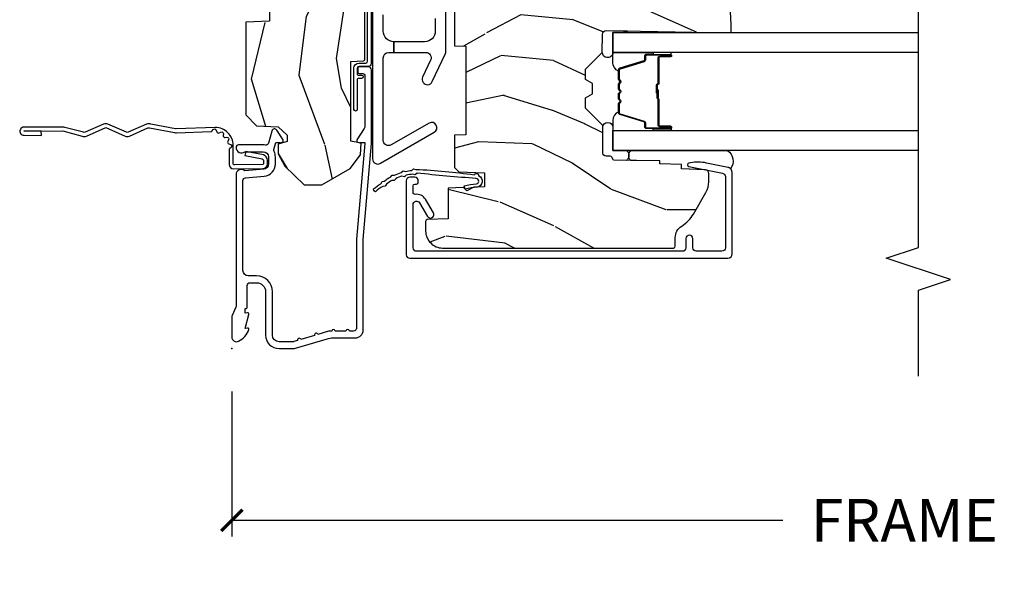
# Model space of a CAD drawing. Units: inches. Extents: x 1 to 131, y 3 to 60.
# Drawn here: x 74 to 80, y 30 to 33 of the extents above; entities that cross this region are included whole.
import ezdxf

# ---------------------------------------------------------------- set-up
doc = ezdxf.new("R2010")
doc.units = ezdxf.units.IN
doc.header["$MEASUREMENT"] = 0
doc.layers.get('Defpoints').update_dxf_attribs({"color": 253})
for name, color, linetype in [('ZP-ANNO-DIMS-DWNLD', 2, 'Continuous'), ('ZP-ANNO-MARK', 9, 'Continuous'), ('ZP-SECT-ACCS', 165, 'Continuous'), ('ZP-SECT-ALUM', 63, 'Continuous'), ('ZP-SECT-GLAS', 153, 'Continuous'), ('ZP-SECT-HDWR', 53, 'Continuous'), ('ZP-SECT-SEAL', 8, 'Continuous'), ('ZP-SECT-WDHA', 11, 'Continuous'), ('ZP-SECT-WOOD', 104, 'Continuous'), ('ZP-SECT-WSTP', 40, 'Continuous')]:
    doc.layers.add(name, color=color, linetype=linetype)
doc.layers.add('ZP-ANNO-NPLT', color=7, linetype='Continuous', plot=False)
doc.styles.get("Standard").update_dxf_attribs({"font": 'arial.ttf'})
doc.dimstyles.new('Frame Make Height and Width', dxfattribs={"dimtxt": 0.25, "dimasz": 0.125, "dimexe": 0.09375, "dimexo": 0.25, "dimgap": 0.0875, "dimtad": 0, "dimdec": 4, "dimzin": 10, "dimdsep": 46, "dimlunit": 5, "dimtxsty": 'Standard', "dimblk1": 'ARCHTICK', "dimblk2": 'ARCHTICK', "dimsah": 1, "dimcen": 0.09, "dimclrd": 256, "dimclre": 256, "dimclrt": 255, "dimadec": 3, "dimazin": 2, "dimtfac": 0.75, "dimtdec": 4, "dimtofl": 0, "dimtmove": 2, "dimatfit": 3, "dimfxl": 1, "dimfrac": 2, "dimtolj": 1, "dimtzin": 0, "dimlwd": -1, "dimlwe": -1, "dimarcsym": 0})

# ---------------------------------------------------------------- blocks, each defined once
blk = doc.blocks.new('101CS Vin21 PR CM C Contmp 2.875 VG (Dual .6875 in 3mm IG) F J TR')
at = {"layer": 'ZP-SECT-WDHA'}
h = blk.add_hatch(dxfattribs=at)
h.set_pattern_fill('WOOD3', color=256, scale=2, angle=163, style=0, pattern_type=2)
h.set_pattern_definition([(158.2363999999999, (4.229829508301802, -0.6757319148462102), (20.45396798290167, -8.344771374467806), [0.2408319999999999, -23.84235799999998]), (174.3098999999999, (4.006163800965138, -0.586436610593495), (-8.235181511295936, 0.4263690944681484), [0.3059419999999998, -9.892097999999994]), (208, (3.701730071892852, -0.556103384534481), (-0.5847435903937086, -1.91261010378108), [0.2262739999999999, -2.602151999999999]), (209.8476, (3.501941838183141, -0.6623326727329016), (-35.54768828883149, -20.50272857977593), [0.4386340000000001, -43.42478999999999]), (175.9946, (3.121491465882938, -0.8806386832242765), (18.38297247813528, -1.437476743240211), [0.266834, -26.416494]), (162.9999999999999, (2.855309927049175, -0.8620003253541312), (-2.497352921371544, -1.327866102480597), [0.4999999999999999, -1.499999999999999]), (153.5376999999999, (2.377157549067673, -0.7158144729927756), (8.978306718050995, -4.836323452587549), [0.24331, -11.922214]), (157.2893999999999, (4.071948787751521, -1.192136483066263), (16.6287403265194, -7.175302374271583), [0.200998, -19.89875399999998]), (162.9999999999999, (3.88653527065338, -1.114536047002445), (-2.497352921371544, -1.327866102480597), [0.2999999999999998, -1.699999999999999]), (191.3007999999999, (3.599643843864468, -1.026824535585632), (-24.54716094300747, -5.043499394239721), [0.2952959999999997, -29.23434999999998]), (215.125, (3.310072568652882, -1.084690558192534), (10.57415813511433, 7.224071108844611), [0.4560699999999999, -22.34743799999999]), (202.2893999999999, (2.937053423283058, -1.347096193016881), (-14.3993751268171, -6.054586024953077), [0.2842539999999997, -28.14108799999998]), (169.3401999999999, (2.674039470121099, -1.454909274051232), (-15.88561928555968, 2.765334394382427), [0.362216, -17.748554]), (151.1113, (2.31807488978549, -1.387907650589568), (25.02229161617255, -13.92425483963839), [0.38833, -38.44464599999998]), (156.2902, (3.890678330823417, -1.785045431763336), (-16.62874768410002, 7.175289077572956), [0.3423439999999978, -33.89213999999973]), (166.3664999999999, (3.577229581984907, -1.647386861919102), (-31.18650071420278, 7.443263674111074), [0.3405879999999998, -33.71818599999997]), (196.6901, (3.246238530863022, -1.56710657743261), (4.409962367830814, 0.7431255040166734), [0.3605559999999998, -6.850547999999997]), (210.4896, (2.900872763129568, -1.670656017208415), (-25.55825994297176, -15.19129255384614), [0.3255759999999999, -32.23206399999999]), (177.9314, (2.620316507684234, -1.835847383600537), (-22.79293410148564, 0.6943551067665475), [0.310484, -30.737866]), (162.9999999999999, (2.310035344517499, -1.824640252660771), (-2.497352921371544, -1.327866102480597), [0.2399999999999999, -1.759999999999999]), (150.0053999999999, (2.080522203086387, -1.754471043527303), (-16.04400167334359, 9.087905524651102), [0.266834, -26.416494]), (162.9999999999999, (3.736326939210441, -0.1693178408906988), (-2.497352921371544, -1.327866102480597), [0, -1.999999999999999]), (26.15239999999996, (3.380850096123991, -0.3743451903572463), (-36.87554735843706, -18.00538888531859), [0.438633999999998, -43.42478999999973]), (9.565099999999989, (3.189835720003484, -2.093622221005688), (2.497352076502218, 1.327869099233074), [0.1788859999999999, -4.293249999999996]), (351.1301, (3.366234217335401, -2.063897313284257), (12.0603996767767, -1.595852046107204), [0.2828419999999998, -13.85929199999999]), (319.8014, (3.645694417193963, -2.107509200368127), (8.393559450670804, -6.748938448303023), [0.1523159999999999, -15.07922999999999]), (189.5651, (3.380850096123991, -0.3743451903572463), (-2.497352076502219, -1.327869099233074), [0.2236059999999989, -4.248529999999964]), (169.7097999999999, (3.160351974459102, -0.4115013250089988), (17.79822734718652, -3.350093459302553), [0.3423439999999998, -33.89213999999999]), (152.8752999999999, (2.823513489242769, -0.3503471356417833), (-30.7601241373409, 15.67848221527703), [0.5688579999999995, -56.31699199999997]), (152.6952, (4.294151283340793, -0.4653448685343449), (-10.89091849633435, 5.421060729349781), [0.2236059999999989, -22.13707199999985]), (178.5241, (4.095459105217853, -0.3627709032568305), (22.79293551970828, -0.6943538178398186), [0.37363, -36.989452]), (205.8789, (3.72195222259887, -0.3531475651529377), (31.88084594068392, 15.34964888471388), [0.3821, -37.827846]), (197.6951999999999, (3.378170247701318, -0.5199227243809617), (-23.21929303946757, -7.540852312839229), [0.316228, -31.306548]), (172.4623, (3.076904104300835, -0.6160409372264155), (-10.14779136076372, 1.011111546693648), [0.364966, -11.80056]), (156.4180999999999, (2.715092089870777, -0.5681654088839992), (31.344885410924, -13.76583238823936), [0.52345, -51.82155999999999]), (154.8699, (4.147965430979438, -0.943497246515875), (10.89091361125098, -5.421068605812715), [0.2828419999999997, -13.85929199999999]), (174.3098999999999, (3.891894967498698, -0.8233809789549866), (-8.235181511295936, 0.4263690944681484), [0.3059419999999998, -9.892097999999994]), (205.5103999999999, (3.587461238426412, -0.7930477528959444), (26.88614988798455, 12.69389479119331), [0.3255759999999979, -32.23206399999972]), (208, (3.29362632195628, -0.9332655900743702), (-0.5847435903937086, -1.91261010378108), [0.3676959999999999, -2.460731999999999]), (180.3539999999999, (2.968970442177974, -1.105888183396842), (27.20289793979688, 0.0487620292280626), [0.335262, -33.190848]), (159.6335, (2.633715749797543, -1.107959713481875), (30.01700107381327, -11.26852463519537), [0.3405879999999979, -33.71818599999973]), (145.8972999999999, (2.314419566864556, -0.9894272387568604), (-17.37187083675603, 11.58525502309056), [0.2720299999999997, -26.93091199999998]), (154.2537999999999, (4.001779578618053, -1.421649624497405), (-12.80351945054413, 6.005821017315287), [0.2630579999999978, -26.04283399999986]), (177.9314, (3.76483521025659, -1.307380791030965), (-22.79293410148564, 0.6943551067665475), [0.310484, -30.737866]), (195.0053999999999, (3.454554047089855, -1.29617366009117), (11.31727641611973, 2.814114219735264), [0.3773599999999998, -18.49060399999999]), (212.8991, (3.090062184237124, -1.393875665772526), (28.64036637139408, 18.43175097613516), [0.4967899999999997, -49.18217999999997]), (178.9454, (2.672943414534328, -1.663712527527195), (8.235181634652655, -0.4263644116476298), [0.291204, -14.269016]), (156.9909999999999, (2.381788346486869, -1.658352830681877), (-18.54135163249375, 7.760042155334037), [0.3821, -37.82784599999999]), (139.8013999999999, (2.030087407409807, -1.508999392648718), (-8.393559450670804, 6.748938448303024), [0.1523159999999999, -15.07922999999999]), (153.5376999999999, (3.826356555784427, -1.995432478075201), (8.978306718050995, -4.836323452587549), [0.24331, -11.922214]), (173.008, (3.608538282542211, -1.887011078703238), (-22.20819262847394, 2.606951578708766), [0.345254, -34.18010000000001]), (200.4054, (3.265852363231401, -1.844982984455299), (-30.71134915766887, -11.52445423798903), [0.428017999999998, -42.37384999999973]), (192.0545999999999, (3.449435512421528, -0.0816063294738854), (-15.72724097270063, -3.557234008732985), [0.205912, -20.385348]), (173.7842999999999, (3.248063485875915, -0.1246098982200863), (32.35598179133584, -3.618064673815965), [0.4275519999999979, -42.32756599999973]), (155.875, (2.823025751993638, -0.0783181627135718), (12.80352490518391, -6.005810314090467), [0.4837359999999979, -15.64077999999993])])
edge = h.paths.add_edge_path()
edge.add_line((4.328000000000001, -1.250001021999878), (4.339523853932275, -0.9200010219998802))
edge.add_line((4.33952385393229, -0.9200010219998944), (4.384523853932291, -0.8750010219998927))
edge.add_line((4.384523853932277, -0.8750010219998785), (4.999999999999998, -0.8750010219998785))
edge.add_line((4.999999999999998, -0.8750010219998785), (5.00025000000137, -0.0309999999999988))
edge.add_line((5.000250000001384, -0.0310000000000059), (4.969250000001393, 0))
edge.add_line((4.969250000001379, 0), (4.438250000001373, -1.42e-14))
edge.add_line((4.438250000001373, 0), (4.434921417707611, -0.0809999990008308))
edge.add_line((4.434921417707611, -0.0809999990008521), (4.244000000000907, -0.0810000000000173))
edge.add_line((4.244000000000907, -0.0810000000000173), (4.234999999999088, -0.0970000000000084))
edge.add_line((4.234999999999102, -0.0970000000000084), (4.172000000000805, -0.0970000000000084))
edge.add_line((4.172000000000791, -0.0970000000000084), (4.162999999998957, -0.0810000000000173))
edge.add_line((4.162999999998957, -0.0810000000000173), (4.040350214322058, -0.0809999990008521))
edge.add_line((4.040350214322073, -0.0809999990008521), (3.962096613590217, -0.2959999999999923))
edge.add_line((3.962096613590203, -0.2959999999999923), (3.914403386412542, -0.2959999999999923))
edge.add_line((3.914403386412542, -0.2959999999999923), (3.836149785680701, -0.0809999990008521))
edge.add_line((3.836149785680701, -0.0809999990008521), (2.94728293071452, -0.0809999990008521))
edge.add_line((2.94728293071452, -0.0809999990008521), (2.871763963070717, -0.1709999999999923))
edge.add_line((2.871763963070717, -0.1709999999999923), (2.439507823335899, -0.1709999999999923))
edge.add_line((2.439507823335899, -0.1709999999999923), (2.332250000001605, -0.0810000000000173))
edge.add_line((2.332250000001605, -0.0810000000000173), (2.005069066192247, -0.0810000000000173))
edge.add_line((2.005069066192247, -0.0810000000000173), (2.000250000001271, -0.2189999999999941))
edge.add_line((2.000250000001271, -0.2189999999999941), (1.906250000002129, -0.2189999999999941))
edge.add_line((1.906250000002129, -0.2189999999999941), (1.901430933811154, -0.0810000000000173))
edge.add_line((1.901430933811154, -0.0810000000000173), (1.361160109751237, -0.0810000000000173))
edge.add_line((1.361160109751237, -0.0810000000000173), (1.296996340954448, -0.1429622312750496))
edge.add_line((1.296996340954448, -0.1429622312750496), (1.292560084317612, -0.2700000000009766))
edge.add_line((1.292560084317612, -0.2700000000009766), (1.24256008431652, -0.3216024576007896))
edge.add_line((1.24256008431652, -0.3216024576007896), (1.206605420733309, -0.3216024576007754))
edge.add_line((1.206605420733323, -0.3216024576007612), (1.191190997646613, -0.269999999999996))
edge.add_line((1.191190997646598, -0.2700000000000102), (1.134131723421729, -0.2700000000000244))
edge.add_line((1.134131723421743, -0.2700000000000102), (1.061622111372669, -0.3086869719710847))
edge.add_line((1.061622111372654, -0.308686971971099), (0.953229394034464, -0.4220000000000397))
edge.add_line((0.9532293940344782, -0.4220000000000255), (0.9532293940344782, -0.5235500000000357))
edge.add_line((0.9532293940344782, -0.5235500000000286), (1.048250000002168, -0.6897999999999698))
edge.add_line((1.048250000002154, -0.6897999999999911), (1.128250000002152, -0.7502214903220761))
edge.add_line((1.128250000002166, -0.7502214903220761), (1.196532032304913, -0.7538000000000125))
edge.add_line((1.196532032304899, -0.7538000000000125), (1.207250000002145, -0.6937999999999818))
edge.add_line((1.207250000002145, -0.6937999999999818), (1.671750000002147, -0.6937999999999818))
edge.add_line((1.671750000002161, -0.6937999999999818), (1.675586249445684, -0.7669999999999675))
edge.add_arc((1.69067819806318, -0.7589080513824343), 0.0171244429253099, 208.1991648361483, 241.8008351638436)
edge.add_line((1.682586249445675, -0.7739999999999725), (2.123250000002142, -0.7739999999999725))
edge.add_line((2.123250000002142, -0.7739999999999725), (2.131910350836106, -1.021999999999962))
edge.add_line((2.131910350836106, -1.021999999999962), (2.138910350836111, -1.028999999999967))
edge.add_line((2.138910350836111, -1.028999999999967), (2.527676065901458, -1.028999999999967))
edge.add_line((2.527676065901458, -1.028999999999967), (2.556250000002206, -1.093000000000046))
edge.add_line((2.55625000000222, -1.093000000000046), (2.805767439191511, -1.093000000000017))
edge.add_line((2.805767439191496, -1.093000000000017), (2.811250000000965, -1.250000000000014))
edge.add_line((2.811250000000965, -1.25), (3.123684362372243, -1.25))
edge.add_line((3.123684362372243, -1.25), (3.129166923181712, -1.093000000000003))
edge.add_line((3.129166923181712, -1.093000000000017), (3.531485413592546, -1.093000000000017))
edge.add_line((3.531485413592546, -1.093000000000017), (3.533650501300455, -1.031000000000005))
edge.add_line((3.533650501300455, -1.031000000000005), (3.670684895338437, -1.031000000000005))
edge.add_line((3.670684895338437, -1.031000000000005), (3.677250000002784, -0.8430000000000177))
edge.add_line((3.677250000002798, -0.8430000000000177), (3.88222939403448, -0.843000000000032))
edge.add_line((3.88222939403448, -0.8430000000000177), (3.88222939403448, -0.8330000000000197))
edge.add_line((3.88222939403448, -0.8330000000000268), (3.992229394034465, -0.8330000000000268))
edge.add_line((3.992229394034465, -0.8330000000000268), (3.992229394034465, -0.843000000000032))
edge.add_line((3.992229394034465, -0.8430000000000177), (4.067250000002202, -0.8429999999999964))
edge.add_line((4.067250000002188, -0.8430000000000177), (4.07381510466652, -1.031000000000005))
edge.add_line((4.07381510466652, -1.031000000000005), (4.178805517824313, -1.031000000000005))
edge.add_line((4.178805517824313, -1.031000000000005), (4.185485413591178, -1.222287187078904))
edge.add_line((4.185485413591178, -1.222287187078904), (4.233485413591862, -1.250000000000014))
edge.add_line((4.233485413591862, -1.25), (4.328000000000001, -1.250001021999878))
h = blk.add_hatch(dxfattribs=at)
h.set_pattern_fill('WOOD3', color=256, scale=2, angle=73, pattern_type=2)
h.set_pattern_definition([(68.23639999999999, (-0.3251436170274378, -2.496549532394524), (-8.34477137446781, -20.45396798290167), [0.240832, -23.84235799999999]), (84.30989999999998, (-0.2358483127747224, -2.27288382505786), (0.42636909446815, 8.235181511295936), [0.305942, -9.892097999999997]), (117.9999999999999, (-0.2055150867156801, -1.968450095985573), (-1.912610103781079, 0.5847435903937088), [0.2262739999999999, -2.602151999999999]), (119.8475999999999, (-0.3117443749141291, -1.768661862275862), (-20.50272857977592, 35.5476882888315), [0.4386339999999997, -43.42478999999995]), (85.9946, (-0.5300503854054757, -1.388211489975674), (-1.437476743240215, -18.38297247813528), [0.2668339999999995, -26.41649399999996]), (72.99999999999996, (-0.5114120275353589, -1.122029951141911), (-1.327866102480597, 2.497352921371544), [0.5, -1.5]), (63.53769999999997, (-0.3652261751739747, -0.6438775731603954), (-4.836323452587551, -8.978306718050995), [0.24331, -11.92221399999999]), (67.28939999999997, (-0.8415481852474631, -2.338668811844243), (-7.175302374271586, -16.6287403265194), [0.200998, -19.898754]), (72.99999999999996, (-0.7639477491836733, -2.153255294746102), (-1.327866102480597, 2.497352921371544), [0.3, -1.7]), (101.3007999999999, (-0.6762362377668314, -1.86636386795719), (-5.043499394239715, 24.54716094300748), [0.2952959999999999, -29.23434999999999]), (125.125, (-0.7341022603737617, -1.576792592745619), (7.224071108844608, -10.57415813511433), [0.45607, -22.347438]), (112.2894, (-0.9965078951980803, -1.20377344737578), (-6.054586024953073, 14.3993751268171), [0.2842539999999997, -28.14108799999998]), (79.3402, (-1.104320976232431, -0.9407594942138217), (2.76533439438243, 15.88561928555967), [0.3622159999999999, -17.748554]), (61.11129999999999, (-1.037319352770767, -0.5847949138782127), (-13.92425483963839, -25.02229161617254), [0.38833, -38.444646]), (66.29019999999998, (-1.434457133944563, -2.157398354916153), (7.175289077572959, 16.62874768410002), [0.3423439999999998, -33.89213999999999]), (76.3665, (-1.296798564100301, -1.843949606077629), (7.44326367411108, 31.18650071420278), [0.3405879999999999, -33.71818599999998]), (106.6900999999999, (-1.216518279613838, -1.512958554955744), (0.7431255040166725, -4.409962367830814), [0.360556, -6.850547999999999]), (120.4895999999999, (-1.320067719389614, -1.167592787222289), (-15.19129255384613, 25.55825994297176), [0.3255759999999999, -32.232064]), (87.9314, (-1.485259085781736, -0.8870365317769568), (0.6943551067665528, 22.79293410148564), [0.310484, -30.737866]), (72.99999999999996, (-1.47405195484197, -0.5767553686102361), (-1.327866102480597, 2.497352921371544), [0.24, -1.759999999999999]), (60.00539999999997, (-1.403882745708502, -0.3472422271791089), (9.087905524651106, 16.04400167334359), [0.266834, -26.416494]), (72.99999999999996, (0.181270456928102, -2.003046963303177), (-1.327866102480597, 2.497352921371544), [0, -2]), (296.1524, (-0.0237568925384455, -1.647570120216713), (-18.00538888531858, 36.87554735843706), [0.4386339999999999, -43.42478999999999]), (279.5651, (-1.743033923186887, -1.45655574409622), (1.327869099233074, -2.497352076502218), [0.1788859999999997, -4.293249999999991]), (261.1301, (-1.713309015465485, -1.632954241428123), (-1.595852046107206, -12.06039967677669), [0.282842, -13.859292]), (229.8014, (-1.756920902549326, -1.912414441286685), (-6.748938448303023, -8.393559450670804), [0.1523159999999999, -15.07922999999999]), (99.5650999999999, (-0.0237568925384455, -1.647570120216713), (-1.327869099233074, 2.497352076502219), [0.2236059999999999, -4.248529999999997]), (79.70979999999999, (-0.0609130271901979, -1.427071998551824), (-3.350093459302556, -17.79822734718652), [0.3423439999999999, -33.89214]), (62.87529999999996, (0.0002411621770175, -1.090233513335491), (15.67848221527704, 30.76012413734089), [0.5688579999999998, -56.31699199999999]), (62.6952, (-0.1147565707155724, -2.560871307433529), (5.421060729349783, 10.89091849633434), [0.2236059999999999, -22.13707199999999]), (88.5241, (-0.0121826054380296, -2.362179129310575), (-0.6943538178398221, -22.79293551970828), [0.37363, -36.989452]), (115.8789, (-0.0025592673341652, -1.988672246691606), (15.34964888471387, -31.88084594068392), [0.3821, -37.827846]), (107.6952, (-0.1693344265621892, -1.644890271794039), (-7.540852312839224, 23.21929303946757), [0.316228, -31.306548]), (82.46229999999998, (-0.2654526394076146, -1.343624128393557), (1.01111154669365, 10.14779136076372), [0.364966, -11.80056]), (66.41809999999997, (-0.2175771110652267, -0.9818121139634997), (-13.76583238823937, -31.34488541092399), [0.52345, -51.82155999999999]), (64.86989999999993, (-0.5929089486970743, -2.414685455072159), (-5.421068605812717, -10.89091361125097), [0.282842, -13.859292]), (84.30989999999998, (-0.4727926811361858, -2.15861499159142), (0.42636909446815, 8.235181511295936), [0.305942, -9.892097999999997]), (115.5103999999999, (-0.4424594550771435, -1.854181262519148), (12.69389479119331, -26.88614988798454), [0.325576, -32.232064]), (117.9999999999999, (-0.5826772922555695, -1.560346346049016), (-1.912610103781079, 0.5847435903937088), [0.367696, -2.460731999999999]), (90.35399999999986, (-0.755299885578042, -1.23569046627071), (0.0487620292280573, -27.20289793979688), [0.335262, -33.190848]), (69.63350000000001, (-0.7573714156630748, -0.9004357738902655), (-11.26852463519538, -30.01700107381326), [0.3405879999999999, -33.71818599999998]), (55.89729999999997, (-0.6388389409380882, -0.5811395909572923), (11.58525502309056, 17.37187083675603), [0.2720299999999999, -26.930912]), (64.25379999999996, (-1.071061326678604, -2.268499602710789), (6.005821017315287, 12.80351945054413), [0.2630579999999999, -26.042834]), (87.9314, (-0.9567924932121645, -2.031555234349312), (0.6943551067665528, 22.79293410148564), [0.310484, -30.737866]), (105.0053999999999, (-0.9455853622723981, -1.721274071182591), (2.814114219735262, -11.31727641611973), [0.37736, -18.490604]), (122.8990999999999, (-1.043287367953725, -1.35678220832986), (18.43175097613515, -28.64036637139408), [0.4967899999999999, -49.18217999999999]), (88.94539999999996, (-1.313124229708394, -0.9396634386270505), (-0.4263644116476313, -8.235181634652655), [0.291204, -14.269016]), (66.991, (-1.307764532863076, -0.6485083705795917), (7.760042155334039, 18.54135163249375), [0.3821, -37.827846]), (49.80139999999992, (-1.158411094829917, -0.2968074315025433), (6.748938448303025, 8.393559450670802), [0.152316, -15.07923]), (63.53769999999997, (-1.644844180256429, -2.093076579877148), (-4.836323452587551, -8.978306718050995), [0.24331, -11.92221399999999]), (83.008, (-1.536422780884437, -1.875258306634933), (2.60695157870877, 22.20819262847393), [0.345254, -34.18010000000001]), (110.4053999999999, (-1.494394686636498, -1.532572387324137), (-11.52445423798903, 30.71134915766887), [0.4280179999999999, -42.37384999999998]), (102.0545999999999, (0.2689819683449155, -1.716155536514264), (-3.557234008732981, 15.72724097270063), [0.205912, -20.385348]), (83.78429999999999, (0.2259783995987146, -1.514783509968651), (-3.618064673815971, -32.35598179133584), [0.4275519999999993, -42.32756599999992]), (65.87499999999999, (0.2722701351052006, -1.08974577608636), (-6.00581031409047, -12.80352490518391), [0.483736, -15.64078])])
edge = h.paths.add_edge_path()
edge.add_arc((0.5956999999999635, -2.573034904027537), 0.0099999999999909, 180, 270)
edge.add_line((0.5956999999999635, -2.583034904027528), (0.6457000000003159, -2.583034904027528))
edge.add_arc((0.6457000000003728, -2.663034904027483), 0.0799999999999632, 31.721386301587984, 90.00000000003422, ccw=False)
edge.add_arc((0.8838721753286602, -2.51581393099947), 0.1999999999999062, 211.7213863015725, 239.9999999999323)
edge.add_line((0.7838721753284954, -2.689019011756158), (0.9093609280670857, -2.761469976930243))
edge.add_arc((0.9718609280671994, -2.653216801457276), 0.1249999999999858, 239.9999999999309, 269.9999999999956)
edge.add_line((0.9718609280671994, -2.778216801457261), (1.020834044532987, -2.778216801457261))
edge.add_arc((1.020834044532987, -2.758216801457251), 0.0200000000000027, 270.0000000000127, 357.7391716017306)
edge.add_line((1.040818476505704, -2.759005774668338), (1.046308426369078, -2.619947150071453))
edge.add_line((1.046308426369078, -2.619947150071453), (1.072670756399245, -2.619947150071453))
edge.add_line((1.072670756399245, -2.619947150071453), (1.077069697588511, -2.493977956000122))
edge.add_line((1.077069697588511, -2.493977956000122), (1.093069697588473, -2.493977956000122))
edge.add_line((1.093069697588473, -2.493977956000122), (1.097782338203272, -2.223990956000136))
edge.add_line((1.097782338203272, -2.223990956000136), (1.110703828631583, -2.216530730023009))
edge.add_arc((1.100703828631564, -2.199210221947325), 0.0199999999999983, 300.0000000000498, 359.0000000000326)
edge.add_line((1.120700782534695, -2.199559270076065), (1.121039940699004, -2.180128911858588))
edge.add_arc((1.141036894602107, -2.180477959987371), 0.0199999999999835, 90.00000000002171, 178.9999999998881, ccw=False)
edge.add_line((1.141036894602107, -2.160477959987389), (1.300327836090273, -2.160477959987417))
edge.add_line((1.300327836090273, -2.160477959987417), (1.400327840077919, -2.060477955999743))
edge.add_line((1.400327840077919, -2.060477955999743), (1.460327840077921, -2.060477955999743))
edge.add_line((1.460327840077921, -2.060477955999743), (1.483999201114668, -2.10147795599974))
edge.add_line((1.483999201114668, -2.10147795599974), (1.543999201114671, -2.10147795599974))
edge.add_line((1.543999201114671, -2.10147795599974), (1.567670562151475, -2.060477955999743))
edge.add_line((1.567670562151475, -2.060477955999743), (1.627670562151477, -2.060477955999743))
edge.add_line((1.627670562151477, -2.060477955999743), (1.72545649303788, -2.158263887119119))
edge.add_line((1.72545649303788, -2.158263887119119), (1.832302569131966, -2.160128892314673))
edge.add_arc((1.83195352100324, -2.180125846217805), 0.0200000000000111, -1.0032080305297768, 89.00000000001802, ccw=False)
edge.add_line((1.851950455331573, -2.180476013989363), (1.84140000000036, -2.782977956000109))
edge.add_line((1.841400000000362, -2.782977956000109), (1.843600000000378, -2.907977956000138))
edge.add_line((1.843600000000378, -2.907977956000138), (1.888600000000451, -2.907977956000138))
edge.add_line((1.888600000000451, -2.907977956000138), (2.397699999999986, -2.881297155567153))
edge.add_line((2.397699999999984, -2.881297155567153), (2.397699999999984, -1.297977956000131))
edge.add_line((2.397699999999984, -1.297977956000124), (1.762968785868904, -1.297977956000124))
edge.add_line((1.762968785868904, -1.297977956000124), (1.760700000000495, -1.362947482773108))
edge.add_line((1.760700000000495, -1.362947482773108), (1.244700000000475, -1.362947482773108))
edge.add_line((1.244700000000475, -1.362947482773108), (1.242431214132066, -1.297977956000124))
edge.add_line((1.242431214132066, -1.297977956000124), (1.0548111345293, -1.297977956000124))
edge.add_line((1.0548111345293, -1.297977956000124), (1.028938647130585, -1.322962726676195))
edge.add_line((1.028938647130585, -1.322962726676195), (1.023700000000017, -1.472977956000065))
edge.add_line((1.023700000000017, -1.472977956000065), (0.9417000422556593, -1.472977956000065))
edge.add_line((0.9417000422556593, -1.472977956000065), (0.9394674110146166, -1.409043761641513))
edge.add_line((0.9394674110146166, -1.409043761641513), (0.9187000422556916, -1.368285505544093))
edge.add_line((0.9187000422556916, -1.368285505544093), (0.9373913852896844, -1.349594162554737))
edge.add_line((0.9373913852896844, -1.349594162554737), (0.9342619184297954, -1.259977956000128))
edge.add_line((0.9342619184297954, -1.259977956000128), (0.7553733377472991, -1.259977956000128))
edge.add_line((0.7553733377472991, -1.259977956000128), (0.7511357374660275, -1.138628961033106))
edge.add_arc((0.7411418291958382, -1.138977956000132), 0.0099999999999994, 1.999999999977179, 89.99999999999362)
edge.add_line((0.7411418291958382, -1.128977956000127), (0.684532521472418, -1.128977956000142))
edge.add_arc((0.684532521472418, -1.222727956000099), 0.0937499999999514, 90.00000000000578, 137.1969592813185)
edge.add_arc((0.6794499999999726, -1.227810477472729), 0.0937499999999905, 132.8030407199939, 180)
edge.add_line((0.5856999999999726, -1.227810477472729), (0.5856999999999726, -2.573034904027529))
at = {"layer": 'ZP-ANNO-NPLT'}
blk.add_point((-1.8e-15, 0), dxfattribs=at)
at = {"layer": 'ZP-SECT-ALUM'}
for points in [[(1.011999999999998, -0.0250000000000057), (0.2485518243343261, -0.0250000000000341, -0.1051042352656914), (0.2420440380451208, -0.0236167273223202), (0.1921068813024629, -0.0013832726777423, 0.1051042352657003), (0.1855990950132575, -2.84e-14), (0.0670000000000055, -2.84e-14, 0.560205502864254), (0.0429494928945911, -0.0392708234432178, 0.1875261658577753), (0.1105503302340747, -0.0995573712749831, 0.5801720142759477), (0.1198936542710935, -0.0917844627563511), (0.1174630815725646, -0.078000000000003), (0.1991988260668318, -0.0997643013284915, 0.5481110662879197), (0.2078936542710874, -0.0917844627563511), (0.2054630815725584, -0.078000000000003), (0.2330000000000023, -0.078000000000003), (0.2329999999999739, -0.0830000000000269, 0.4142135623730984), (0.2399999999999789, -0.0900000000000319), (0.3679999999999932, -0.0900000000000319, -0.4142135623730951), (0.3839999999999843, -0.1060000000000514), (0.3839999999999843, -0.1440000000000055, -0.4142135623730869), (0.3309999999999871, -0.1970000000000027), (0.0780000000000012, -0.1970000000000027, 0.4142135623730866), (-1.8e-15, -0.2750000000000057), (-1.8e-15, -0.3575219217105428, 0.0726790106845496), (0.0019653044612067, -0.3709709438954292), (0.0594911006877776, -0.5635988303753267, -0.0726790106845505), (0.0619999999999816, -0.580767794866631), (0.0620000000000101, -0.7186422509999489, 0.4142135623730951), (0.1090000000000071, -0.7656422509999459), (0.6360000000005624, -0.7656422509999459), (1.193999999999986, -0.813999999999993), (1.621967948388656, -0.813999999999993, 0.4142135623730951), (1.641967948388666, -0.7939999999999828), (1.641967948388666, -0.7439999999999998, 0.414213562373095), (1.631967948388675, -0.7339999999999804), (1.611967948388665, -0.7339999999999804, 0.4142135623731991), (1.601967948388674, -0.7439999999999998), (1.601967948388645, -0.76400000000001, -0.4142135623731015), (1.591967948388655, -0.7740000000000009), (1.290336045379801, -0.7739999999999725, -0.1449930994916204), (1.281621820819564, -0.7714187290871167), (1.216169191050793, -0.7289132943205346, 0.4318331073882776), (1.202025684729219, -0.7323643973235506), (1.198561433328846, -0.7452931595599352, 0.1392124696178829), (1.19976149822912, -0.7489238092069286, -0.150084110672032), (1.200967948388663, -0.7528525214954982), (1.200967948388663, -0.7740000000000009), (1.19478822427038, -0.7740000000000009), (0.6367882242694219, -0.7256422509999254), (0.1180000000000216, -0.7256422509999539, -0.4142135623730951), (0.1020000000000305, -0.7096422509999343), (0.1019999999999737, -0.6850000000000023, 1), (0.1019999999999737, -0.6650000000000205), (0.1019999999999737, -0.6020000000000039, 1), (0.1019999999999737, -0.5819999999999937), (0.1019999999999737, -0.5684928820533628, 0.0726790106845095), (0.1013309601833878, -0.563914491522354), (0.0827161329462154, -0.5015818501146329, 1), (0.0769931447824472, -0.4824181498853762), (0.0528524422429637, -0.40158185011461, 1), (0.0471294540791956, -0.3824181498853818), (0.0406690398165761, -0.3607851430115829, -0.0726790106846441), (0.0399999999999903, -0.3562067524805457), (0.0399999999999903, -0.2750000000000057, -0.4142135623730951), (0.0780000000000012, -0.2370000000000232), (0.3309999999999871, -0.2370000000000232, 0.4142135623730951), (0.4239999999999764, -0.1440000000000055), (0.4239999999999764, -0.0960000000000321, -0.4142135623729215), (0.4549999999999823, -0.0650000000000262), (0.9791548879619522, -0.0650000000000262, -0.388878731852959), (0.9950940031314114, -0.0796055081160603), (1.004681233943356, -0.1891880577350946, 0.3888787318529566), (1.075411057507862, -0.2540000000000191), (1.115999999999983, -0.2540000000000191, 0.1163220917973886), (1.147724160177885, -0.2465183253951864, -0.1832627780160805), (1.159014371418491, -0.2453775009960282), (1.201266233208086, -0.2566988532412608), (1.201266233208086, -0.2743669520076821, -0.146005835310381), (1.200121757093993, -0.2782026840136211), (1.199983135441042, -0.278414300049036, 0.1576465563116275), (1.198845908180798, -0.2825685150407366), (1.201984893112465, -0.2942833662899602, 0.4538198225758265), (1.216467475870159, -0.2983867056794906), (1.271869021844905, -0.2624085210485987, 0.6494075931975721), (1.267204172860116, -0.2329558237051685), (1.197412101584829, -0.2142550945688697, -0.3912097814678181), (1.18581928330755, -0.1958944824795878, 0.0456882255566395), (1.186999999999981, -0.1829999999999643), (1.186999999999981, -0.0400000000000205, 0.4222476712527851), (1.171589770512666, -0.0250056106570753, 0.6392693330848028), (1.146999999999989, -0.0756214168703764), (1.146999999999989, -0.1830000000000211, -0.4142135623730951), (1.115999999999983, -0.2140000000000271), (1.075411057507862, -0.2139999999999986, -0.388878731853015), (1.044529021867019, -0.1857018280251736), (1.034999999999994, -0.0767846096908613, 0.6500495232070403)], [(0.5519499999999465, -2.915300286470468), (1.025147143923076, -2.915300286470468, 0.356586465438251), (1.055525045497374, -2.890479533669221), (1.080993105670271, -2.765275572679044, 0.0940779974190762), (1.082211966711353, -2.672030889562748), (1.080646491515862, -2.663152638547515, 0.8280232348313374), (1.060999090896954, -2.662895814776206), (1.021050674933318, -2.859286897566434, -0.3565864654381436), (1.001452028756345, -2.875300286470476), (0.5869499999999716, -2.875300286470476, -0.4142135623730919), (0.5669499999999897, -2.855300286470466), (0.5669499999999897, -2.705300286470688, -0.4142135623730561), (0.5869499999999716, -2.685300286470678), (0.6409499999848816, -2.685300286470678, 1), (0.6409499999848248, -2.645300286440473), (0.5869500000000283, -2.645300286440615, -0.4142135623737909), (0.5669499999999897, -2.625300286440605), (0.5669499999999897, -1.076373512885822, -0.4142135623731015), (0.5869499999999716, -1.056373512885826), (0.8390689990295339, -1.056373512885826, -0.7635064937497111), (0.8492354392144232, -1.093596854430572), (0.7703677468257109, -1.14015017134109, 1), (0.7907006271954895, -1.174596854430575), (0.8695683195842587, -1.128043537520071, 0.3041143980143295), (0.898453598146231, -1.067802084314607, -0.4568502517470579), (0.9083510313323284, -1.056373512886068), (0.94795000023751, -1.056373512886111, -0.414213562372835), (0.9579500000949945, -1.066373512743581), (0.9579500000949945, -1.076373512696065, 0.4142135623730951), (0.9679500000949854, -1.086373512696056), (0.977950000047512, -1.086373512696056, 0.4142135623731472), (0.9979500000000296, -1.066373512743552), (0.9979500000000296, -1.036373512886044, 0.4142135623725423), (0.9779499999999909, -1.016373512886048), (0.546949999999951, -1.016373512886048, 0.4142135623731015), (0.5269499999999692, -1.036373512886044), (0.5269499999999692, -2.890300286470491, 0.4142135623730951)], [(1.703200000021267, -2.492510200570265), (1.703200000021269, -2.555010200570265, 1), (1.70920000002124, -2.555010200570265), (1.709200000021239, -2.41701020057026, 0.4142135623730951), (1.70220000002129, -2.410010200570255), (1.682156521809671, -2.410010200570255, -0.3297505471403194), (1.67115901711608, -2.401872475174585), (1.628384580950152, -2.261963598637208, 0.3297505471403169), (1.621690447658435, -2.257010200570263), (1.571534523800407, -2.257010200570263, 0.1989123673796605), (1.566584776332119, -2.259060453101952), (1.561417514442522, -2.264227714991548, -0.4142135623730968), (1.547982485599986, -2.264227714991548), (1.542815223710446, -2.259060453101952, 0.1989123673796558), (1.537865476242101, -2.257010200570263), (1.514534523800447, -2.257010200570263, 0.1989123673796569), (1.509584776332102, -2.259060453101952), (1.504417514442563, -2.264227714991548, -0.4142135623730913), (1.490982485600026, -2.264227714991548), (1.48581522371043, -2.259060453101952, 0.1989123673796548), (1.480865476242085, -2.257010200570263), (1.457534523800431, -2.257010200570263, 0.1989123673796564), (1.452584776332143, -2.259060453101952), (1.447417514442546, -2.264227714991548, -0.4142135623730915), (1.43398248560001, -2.264227714991548), (1.428815223710413, -2.259060453101952, 0.198912367379654), (1.423865476242125, -2.257010200570263), (1.373709552384154, -2.257010200570263, 0.3297505471403128), (1.36701541909238, -2.261963598637223), (1.324240982926509, -2.401872475174585, -0.3297505471403153), (1.313243478232918, -2.410010200570283), (1.293200000021299, -2.410010200570269, 0.4142135623733994), (1.286200000021237, -2.41701020057026), (1.286200000021237, -2.555010200570265, 1), (1.292200000021265, -2.555010200570265), (1.292200000021265, -2.492510200570265, -0.4142135623730945), (1.301700000021268, -2.483010200570262), (1.452496719285276, -2.483010200570262, 0.3419987131196729), (1.453464965121808, -2.482260200570266, -0.3419987131196799), (1.458306194304581, -2.478510200570255), (1.507700000021285, -2.478510200570255), (1.507700000021285, -2.482951671175314), (1.45870000002125, -2.482951671175314, 0.3279189694272522), (1.457745649138784, -2.483652983389916, -0.3279189694272557), (1.452496719285276, -2.48751020057027), (1.301700000021268, -2.48751020057027, 0.4142135623730951), (1.296700000021273, -2.492510200570265), (1.296700000021273, -2.555010200570265, -1), (1.281700000021286, -2.555010200570265), (1.281700000021286, -2.41701020057026, -0.4142135623730951), (1.293200000021299, -2.405510200570276), (1.313243478232918, -2.405510200570276, 0.3297505471403177), (1.319937611524634, -2.400556802503317), (1.362712047690562, -2.260647925965955, -0.3297505471403159), (1.373709552384154, -2.252510200570256), (1.423865476242125, -2.252510200570256, -0.1989123673796553), (1.431997204225778, -2.255878472586616), (1.437164466115318, -2.261045734476198, 0.4142135623730928), (1.444235533927182, -2.261045734476198), (1.449402795816778, -2.255878472586616, -0.1989123673796594), (1.457534523800431, -2.252510200570256), (1.480865476242085, -2.252510200570256, -0.1989123673796536), (1.488997204225738, -2.255878472586616), (1.494164466115334, -2.261045734476198, 0.4142135623730974), (1.501235533927198, -2.261045734476198), (1.506402795816795, -2.255878472586616, -0.1989123673796608), (1.514534523800447, -2.252510200570256), (1.537865476242101, -2.252510200570256, -0.1989123673796527), (1.545997204225754, -2.255878472586616), (1.55116446611535, -2.261045734476198, 0.4142135623730964), (1.558235533927215, -2.261045734476198), (1.563402795816754, -2.255878472586616, -0.1989123673796597), (1.571534523800407, -2.252510200570256), (1.621690447658435, -2.252510200570256, -0.3297505471403154), (1.632687952352027, -2.260647925965955), (1.675462388517898, -2.400556802503317, 0.3297505471403161), (1.682156521809671, -2.405510200570276), (1.70220000002129, -2.405510200570276, -0.4142135623730919), (1.713700000021246, -2.41701020057026), (1.713700000021248, -2.555010200570265, -1), (1.698700000021261, -2.555010200570265), (1.698700000021259, -2.492510200570265, 0.414213562373095), (1.693700000021264, -2.48751020057027), (1.542700000021254, -2.48751020057027, -0.414213562373095), (1.537700000021258, -2.482510200570274), (1.537700000021258, -2.480710200570271, 0.4142135623730931), (1.535500000021299, -2.478510200570255), (1.487700000021247, -2.478510200570255), (1.487700000021247, -2.474010200570276), (1.535500000021299, -2.474010200570276, -0.4142135623730951), (1.542200000021265, -2.480710200570271), (1.542200000021265, -2.482510200570274, 0.4142135623730951), (1.542700000021254, -2.483010200570262), (1.693700000021264, -2.483010200570262, -0.4142135623730944)]]:
    blk.add_lwpolyline(points, format="xyb", close=True, dxfattribs=at)
at = {"layer": 'ZP-SECT-GLAS', "flags": 128}
for points in [[(1.153949999999978, -4.000023137086245), (1.153949999999978, -2.219977956000136), (1.270949999999997, -2.219977956000136), (1.270949999999997, -4.000020845994797)], [(1.72444999999996, -4.000011965567722), (1.72444999999996, -2.219977956000136), (1.841449999999978, -2.219977956000136), (1.841449999999978, -4.000009674476288)]]:
    blk.add_lwpolyline(points, dxfattribs=at)
at = {"layer": 'ZP-SECT-HDWR'}
for points in [[(2.037967948388596, -0.8202503895820996), (1.105967948388579, -0.8202503895820996, 0.5773502691896504), (1.079121160871265, -0.86675038958208), (1.259831795127636, -1.179750389582068, 1), (1.313525370162237, -1.148750389582062), (1.186508310940551, -0.928750389582035, -0.577350269189637), (1.213355098457865, -0.8822503895819978), (1.693967948388602, -0.8822503895819978, -0.4142135623730631), (1.724967948388608, -0.9132503895820036), (1.724967948388608, -0.9442503895820664), (1.786967948388591, -0.9442503895820664, -0.4142135623731244), (1.848967948388603, -0.8822503895820545), (1.944967948388578, -0.8822503895820545, -0.4142135623730983)], [(1.923477810220871, -1.185250389582051), (1.848967948388603, -1.185250389582051, -0.4142135623730982), (1.786967948388591, -1.12325038958204), (1.786967948388591, -0.9442503895820664), (1.724967948388579, -0.9442503895820664), (1.724967948388579, -1.130180705715702, -0.5486187866267355), (1.680866782274618, -1.15827624711386), (1.581069114502524, -1.111739830365763, 1), (1.554866782274642, -1.167930913161967), (1.71873931681665, -1.244345930980273, 0.109517811683188), (1.731840482930605, -1.24725038958212), (1.762129067101907, -1.247250389582063), (1.959548167758098, -1.24725038958212)]]:
    blk.add_lwpolyline(points, format="xyb", dxfattribs=at)
at = {"layer": 'ZP-SECT-SEAL'}
for points in [[(1.362712047690562, -2.260647925965955, -0.3297505471404567), (1.373709552384154, -2.252510200570256), (1.379927029515014, -2.252510200570256, 0.3006645954625839), (1.328255218289738, -2.22002094875161), (1.270949999999997, -2.22002094875161), (1.270949999999997, -2.454679264643317), (1.281700000021286, -2.454679264643317), (1.281700000021286, -2.41701020057026, -0.4142135623730895), (1.293200000021299, -2.405510200570276), (1.313243478232918, -2.405510200570276, 0.3297505471403212), (1.319937611524634, -2.400556802503317)], [(1.632687952352027, -2.260647925965955, 0.3297505471404567), (1.621690447658435, -2.252510200570256), (1.615472970527575, -2.252510200570256, -0.3006645954625839), (1.667144781752794, -2.22002094875161), (1.72444999999996, -2.22002094875161), (1.72444999999996, -2.454679264643317), (1.713700000021303, -2.454679264643317), (1.713700000021303, -2.41701020057026, 0.4142135623730895), (1.70220000002129, -2.405510200570276), (1.682156521809671, -2.405510200570276, -0.3297505471403212), (1.675462388517955, -2.400556802503317)], [(1.153949999999978, -2.887975433431222, -0.4255631546376097), (1.047886988748471, -2.905369208068819, 0.1375071261781242), (1.055525045497374, -2.890479533669221), (1.080993105670271, -2.765275572679044, 0.0940779974190757), (1.082211966711353, -2.672030889562748), (1.080646491515862, -2.663152638547515, 0.8280232348313035), (1.060999090896954, -2.662895814776206), (1.051493974928545, -2.709624076011508, -0.724825265778942), (1.042767933787471, -2.70962666282611), (1.046308426369078, -2.619947150071453), (1.072670756399245, -2.619947150071453), (1.077069697588511, -2.493977956000122), (1.093069697588473, -2.493977956000122), (1.09602683449455, -2.324563696114694, -0.4459699922064814), (1.153949999999978, -2.325343295546232)], [(1.270949999999997, -2.454679264643317), (1.281700000021286, -2.454679264643317), (1.281700000021286, -2.555010200570265, 0.1201675316467601), (1.282541923457101, -2.558462738255187), (1.270949996065978, -2.558424762068696)], [(1.72444999999996, -2.454679264643317), (1.713700000021303, -2.454679264643317), (1.713700000021304, -2.555010200570265, -0.1201675316467601), (1.712858076585433, -2.558462738255187), (1.724450003933981, -2.558424762068696)]]:
    blk.add_lwpolyline(points, format="xyb", close=True, dxfattribs=at)
at = {"layer": 'ZP-SECT-WOOD'}
blk.add_lwpolyline([(2.000250000001271, -0.2189999999999941), (1.906250000002129, -0.2189999999999941), (1.901430933811154, -0.0810000000000173), (1.361160109751237, -0.0810000000000173), (1.296996340954448, -0.1429622312750496), (1.292560084317612, -0.2700000000009766), (1.24256008431652, -0.3216024576007896), (1.206605420733323, -0.3216024576007612), (1.191190997646598, -0.2700000000000102), (1.134131723421743, -0.2700000000000102), (1.061622111372654, -0.308686971971099), (0.9532293940344782, -0.4220000000000255), (0.9532293940344782, -0.5235500000000286), (1.048250000002154, -0.6897999999999911), (1.128250000002166, -0.7502214903220761), (1.196532032304899, -0.7538000000000125), (1.207250000002145, -0.6937999999999818), (1.207250000002145, -0.6937999999999818), (1.671750000002161, -0.6937999999999818), (1.67558624944567, -0.7669999999999675, 0.1476745997184199), (1.682586249445675, -0.7739999999999725), (2.123250000002142, -0.7739999999999725)], format="xyb", dxfattribs=at)
at = {"layer": 'ZP-SECT-WOOD', "linetype": 'Continuous'}
blk.add_lwpolyline([(2.397699999999984, -1.297977956000124), (1.762968785868904, -1.297977956000124), (1.760700000000495, -1.362947482773108), (1.244700000000475, -1.362947482773108), (1.242431214132066, -1.297977956000124), (1.0548111345293, -1.297977956000124), (1.028938647130585, -1.322962726676195), (1.023700000000017, -1.472977956000065), (0.9417000422556593, -1.472977956000065), (0.9394674110146166, -1.409043761641513), (0.9187000422556916, -1.368285505544093), (0.9373913852896844, -1.349594162554737), (0.9342619184297954, -1.259977956000128), (0.7553733377472991, -1.259977956000128), (0.7511357374660275, -1.138628961033106, 0.4040262258352375), (0.7411418291958382, -1.128977956000127), (0.684532521472418, -1.128977956000142, 0.2088970376947011), (0.6157487272402005, -1.159026683241933, 0.2088970376887504), (0.5856999999999726, -1.227810477472729), (0.5856999999999726, -2.573034904027537, 0.4142135623730951), (0.5956999999999635, -2.583034904027528), (0.6457000000003159, -2.583034904027528, -0.2599149829864424), (0.7137491929512958, -2.620971768876614, 0.1240187550042032), (0.7838721753284954, -2.689019011756158), (0.9093609280670857, -2.761469976930243, 0.1316524975876828), (0.9718609280671994, -2.778216801457261), (1.020834044532987, -2.778216801457261, 0.4027029783766054), (1.040818476505704, -2.759005774668338), (1.046308426369078, -2.619947150071453), (1.072670756399245, -2.619947150071453), (1.077069697588511, -2.493977956000122), (1.093069697588473, -2.493977956000122), (1.097782338203272, -2.223990956000136), (1.110703828631583, -2.216530730023009, 0.2632780284371863), (1.120700782534695, -2.199559270076065), (1.121039940699004, -2.180128911858588, -0.4091108014270331), (1.141036894602107, -2.160477959987389), (1.300327836090273, -2.160477959987417), (1.400327840077919, -2.060477955999743), (1.460327840077921, -2.060477955999743), (1.483999201114668, -2.10147795599974), (1.543999201114671, -2.10147795599974), (1.567670562151475, -2.060477955999743), (1.627670562151477, -2.060477955999743), (1.72545649303788, -2.158263887119119), (1.832302569131966, -2.160128892314673, -0.414229961763228), (1.851950455331573, -2.180476013989363), (1.841400000000362, -2.782977956000109), (1.843600000000378, -2.907977956000138), (1.888600000000451, -2.907977956000138), (2.397699999999984, -2.881297155567153)], format="xyb", dxfattribs=at)
at = {"layer": 'ZP-SECT-WSTP'}
blk.add_lwpolyline([(2.060278335184021, -0.8109995554847841), (1.658278335184034, -0.8109995554847841, -0.4142135623730951), (1.643278335184048, -0.795999555484798), (1.643278335184048, -0.7409995554847342, 0.4142135623730953), (1.633278335184028, -0.7309995554847433), (1.599278335184036, -0.7309995554848002, 0.4142135623730953), (1.593278335184036, -0.736999555484772), (1.593278335184036, -0.7559995554847774, -1), (1.573278335184026, -0.7559995554847774), (1.573278335184026, -0.736999555484772, 0.4142135623727476), (1.567278335184026, -0.7309995554847433), (1.393278335184048, -0.7309995554847433, -1), (1.393278335184048, -0.7109995554847615), (1.633278335184028, -0.7109995554847615, -0.4142135623730951), (1.663278335184029, -0.7409995554847342), (1.663278335184029, -0.7809995554847547, 0.414213562372887), (1.673278335184049, -0.7909995554847457), (2.060278335184021, -0.7909995554848024, -0.4142135623730951)], format="xyb", dxfattribs=at)
blk.add_lwpolyline([(0.919559074623093, -0.8277037250243495), (0.9304257481106485, -0.8257906932628031, -0.0190963801830122), (0.9603046874472891, -0.8679689280128854), (0.9723946893394934, -0.8749534913922047), (0.9747565627886825, -0.8883697388937434, -0.0431118240229044), (0.9994470338236833, -0.9240606517194294), (1.009836726989105, -0.933388381737032), (1.009381010352084, -0.9470033171228351, 0.0027411500537066), (1.026201436662715, -0.987046342254743), (1.03450565193833, -0.9982709705340653), (1.031324329068011, -1.01151685019559, -0.0433249099610289), (1.037496345428449, -1.048686373138167), (1.046466286717899, -1.059386486437418), (1.044094483324867, -1.072800982025299, -0.025738889652703), (1.012166387978309, -1.411240476432595, -0.724084363940859), (1.00668949188906, -1.439210987596467, -0.6938171060596136), (0.9398131878303939, -1.430482212461257, 0.0559043458653165), (0.9280457137728301, -1.35893983404938), (0.947528663202318, -1.354421573153075, -0.0602746327470634), (0.9592961372599103, -1.425963951564952, 0.8484978335337087), (0.9908037932514996, -1.42393437263145, -0.0092270566922957), (1.021889701061295, -1.07914739244822), (1.013000269039364, -1.068543317490338), (1.015469569480869, -1.054577396041935, 0.0397420282345119), (1.00949463987723, -1.016349543777081), (1.001267672669142, -1.005229330040805), (1.004578677009218, -0.9914435035670123, 0.0841084769095027), (0.9896405224234552, -0.9558264065820338), (0.9793508725766439, -0.9465884941414515), (0.9798250092992457, -0.9324232424967533, 0.0554858599651757), (0.9578602880525561, -0.9006489812839787), (0.945886701909357, -0.8937316729129491), (0.9434293614363564, -0.8797731401251525, 0.0810394067831115), (0.9140395788972437, -0.8372577529779334)], format="xyb", close=True, dxfattribs=at)
blk = doc.blocks.new('_ArchTick')
at = {"color": 0, "linetype": 'ByBlock', "const_width": 0.15}
blk.add_lwpolyline([(-0.5, -0.5), (0.5, 0.5)], dxfattribs=at)
blk = doc.blocks.new('*D134')
at = {"layer": 'Defpoints', "color": 0}
for p in [(75.375, 31.375), (84.375, 31.375), (84.375, 30.375)]:
    blk.add_point(p, dxfattribs=at)
at = {"layer": 'ZP-ANNO-DIMS-DWNLD'}
for p, q in [((75.375, 31.125), (75.375, 30.28125)), ((84.375, 31.125), (84.375, 30.28125)), ((75.375, 30.375), (78.58396998635743, 30.375)), ((84.375, 30.375), (81.16603001364257, 30.375))]:
    blk.add_line(p, q, dxfattribs=at)
at = {"layer": 'ZP-ANNO-DIMS-DWNLD', "xscale": 0.125, "yscale": 0.125, "zscale": 0.125, "rotation": 180}
blk.add_blockref('_ArchTick', (75.375, 30.375), dxfattribs=at)
at = {"layer": 'ZP-ANNO-DIMS-DWNLD', "xscale": 0.125, "yscale": 0.125, "zscale": 0.125}
blk.add_blockref('_ArchTick', (84.375, 30.375), dxfattribs=at)
at = {"layer": 'ZP-ANNO-DIMS-DWNLD', "color": 255, "insert": (79.875, 30.375), "char_height": 0.25, "attachment_point": 5}
blk.add_mtext('\\A1;FRAME WIDTH', dxfattribs=at)
blk = doc.blocks.new('112FCD - CM Foldout Blue Fin - 42G7')
at = {"layer": 'ZP-ANNO-NPLT'}
blk.add_point((0, 0), dxfattribs=at)
at = {"layer": 'ZP-SECT-ACCS'}
blk.add_lwpolyline([(1.27989753590009, 0.3237062745886874, -0.0802647730553297), (1.280711643961694, 0.3287449932782067), (1.307820092886686, 0.4718045562444218, 0.1615704533000932), (1.307820092895553, 0.4966832298093209), (1.259796169620472, 0.6042051741736998, -0.1615704533001526), (1.259796169620585, 0.614282611567063), (1.307820092890096, 0.7218045559357336, 0.1615704533000934), (1.307820092899078, 0.7466832295006327), (1.259796169623996, 0.8542051741736997, -0.1615704533001683), (1.25979616962411, 0.8642826115670629), (1.288298125408687, 0.9718045562037787, 0.0958851559508068), (1.290232061560118, 0.9866912993722962), (1.290232061560118, 1.211730924466053, 1.001822893294183), (1.242329861484677, 1.208669619869937), (1.242091026473076, 1.109243892746263), (1.265540415659302, 1.110785368270768), (1.265779250670902, 1.210211095394441, -1.000001092557772), (1.266777097019257, 1.2102766900976), (1.267665706684169, 0.984243892818597), (1.237491890840487, 0.8716832295240806, 0.1615704531591201), (1.237491890838327, 0.8468045559797872), (1.287187674165238, 0.7342438926202705), (1.237491890843898, 0.6216832293403627, 0.1615704533000896), (1.237491890834917, 0.5968045557754637), (1.285515814109999, 0.4892826113181457, -0.1615704533001816), (1.285515814109885, 0.4792051739247825), (1.257932806052451, 0.3347153656176545, 0.0802647730240314), (1.255897535900089, 0.3221185688986452), (1.264023717936666, 0.1227633570440787, 0.2172493365759633), (1.267663679817033, 0.1150185480861694), (1.27562965541604, 0.1082036678498923, -0.5855599422155324), (1.272337917461371, 0.0908616746723681), (1.262121591379653, 0.0875329334641038, 0.4605097357481115), (1.256235838578859, 0.073323469227546), (1.261025658436906, 0.0639038492189172, -0.6036618419643542), (1.250845082204605, 0.0492058931576764), (1.240635486966894, 0.0499758931055112, 0.4605097357324635), (1.229771802700568, 0.0389493201975597), (1.230580517889521, 0.028564861179575, -0.5855599423039615), (1.215990266685039, 0.0186298304313368), (1.206412457752676, 0.023500088401363, 0.4605097357400129), (1.192108303478974, 0.0173237199486778), (1.188929230434169, 0.0075667443138912, -0.5855599423057641), (1.171647624304753, 0.0039714201607239), (1.164509083510168, 0.0123157255352169, 0.2159645946919557), (1.157305229165515, 0.0155795055052579), (1.072944098151381, 0.015465889239465, 0.4142135623720373), (1.046563827131663, -0.0109553542038157), (1.048311620742254, -0.1804877326883911, 0.414169971687353), (1.075575212501405, -0.2077227771637808), (1.096333919407356, -0.2077066690172273, 0.3300162725305506), (1.128174671648423, -0.1840838412381629), (1.147998076671939, -0.0814207286252327), (1.124956412266755, -0.0767388504199005), (1.105576807446084, -0.1772178192151443, -0.3300162725321485), (1.096315592607936, -0.1840887650235174), (1.075556885701928, -0.1841048731700709, -0.3902962473333499), (1.071811620742266, -0.180487732688249), (1.070186487623701, -0.0170667677148231, -0.4142135623754232), (1.079201088958555, -0.0080381653841641), (1.182993663509037, -0.0080523124211993, 0.4142135623731926), (1.287786542066569, 0.0967431222460107)], format="xyb", close=True, dxfattribs=at)

msp = doc.modelspace()

# ---------------------------------------------------------------- linework, layer by layer
at = {"layer": 'ZP-ANNO-MARK'}
msp.add_lwpolyline([(79.37503419111295, 31.21445), (79.375, 31.71445), (79.5625, 31.77695), (79.1875, 31.90195), (79.37503419111295, 31.96445), (79.375, 33.71050000000014), (79.1875, 33.77300000000014), (79.5625, 33.89800000000014), (79.375, 33.96050000000014), (79.375, 34.46050000000014)], dxfattribs=at)
at = {"layer": 'ZP-SECT-SEAL'}
for points in [[(77.67609428319804, 33.22484505564233, -0.6920436136219794), (77.67594746322914, 33.21643374525649), (77.5949779560001, 33.21643374525649), (77.5949779560001, 33.0914337452565, -0.8528012172462995), (77.53326386757522, 33.10045537336311), (77.53512889231467, 33.20730256913197, -0.4142135623730824), (77.55547489434662, 33.22695047490635)], [(77.67514923116755, 32.52889532189409, -0.4725170446887493), (77.67409976251247, 32.47147130910889), (77.5989909560002, 32.47278233820328), (77.59153073002301, 32.48570382863159, 0.2632798109995701), (77.57455927007607, 32.4957007825347), (77.55512874552903, 32.49603994360228, -0.4119966419620737), (77.53547779365783, 32.51623689757497), (77.53547779365783, 32.66480689121187, -0.9485832929270444), (77.5949779560001, 32.66382868826463), (77.5949779560001, 32.52889532189409)]]:
    msp.add_lwpolyline(points, format="xyb", close=True, dxfattribs=at)

# ---------------------------------------------------------------- block references
at = {"rotation": 90}
for name in ['101CS Vin21 PR CM C Contmp 2.875 VG (Dual .6875 in 3mm IG) F J TR', '112FCD - CM Foldout Blue Fin - 42G7']:
    msp.add_blockref(name, (75.375, 31.375), dxfattribs=at)

# ---------------------------------------------------------------- dimensions: what is measured, and where the dimension line sits
at = {"layer": 'ZP-ANNO-DIMS-DWNLD'}
dim = msp.add_linear_dim(base=(84.375, 30.375), p1=(75.375, 31.375), p2=(84.375, 31.375), text='FRAME WIDTH', dimstyle='Frame Make Height and Width', override={"dimpost": '"\\X'}, dxfattribs=at)
dim.commit()
dim.dimension.update_dxf_attribs({"geometry": '*D134', "text_midpoint": (79.875, 30.375)})

doc.saveas('drawing.dxf')
